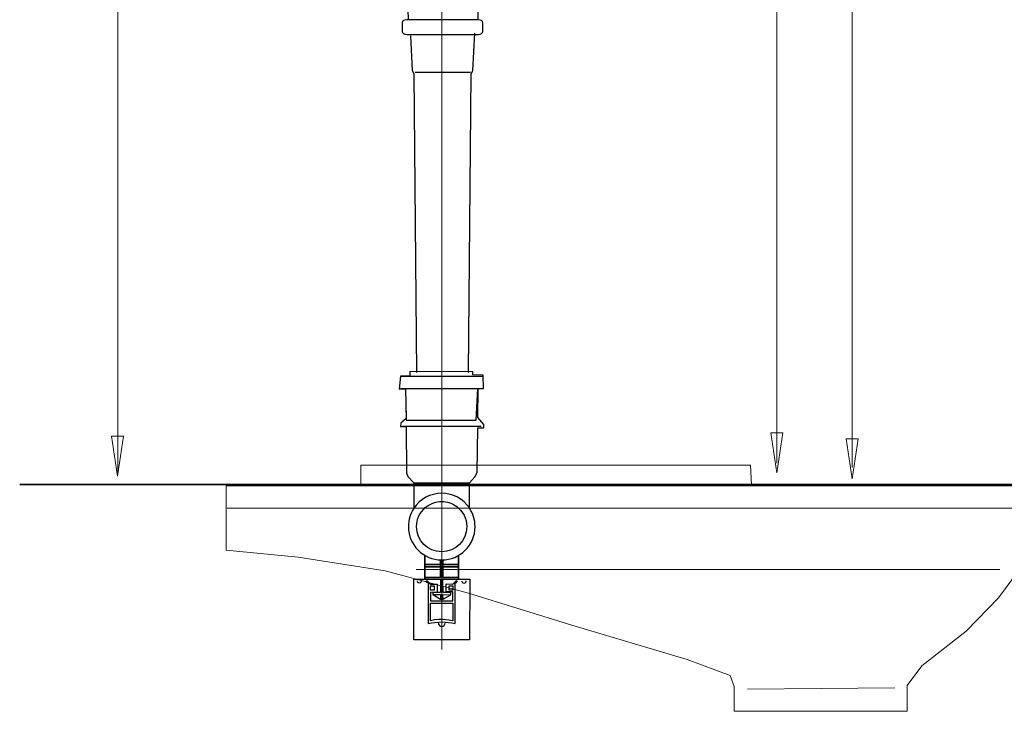
# Model space of a CAD drawing. Units: millimetres. Extents: x -36 to 36, y -37.7 to 37.3.
# Drawn here: x -36 to 11.8, y -35.7 to -2.2 of the extents above; entities that cross this region are included whole.
import ezdxf
from ezdxf.lldxf.tags import DXFTag

# ---------------------------------------------------------------- set-up
doc = ezdxf.new("R2010")
doc.units = ezdxf.units.MM
doc.header["$MEASUREMENT"] = 0
doc.layers.add('Vrstva 1', color=7, linetype='Continuous')
tags = doc.linetypes.add('New Line1', pattern=[1.2, 0.5, -0.3, 0.1, -0.3]).pattern_tags.tags
tags[10:11] = [DXFTag(74, 4), DXFTag(75, 0), DXFTag(340, '0'), DXFTag(46, 1.0), DXFTag(50, 0.0), DXFTag(44, 0.0), DXFTag(45, 0.0)]
tags[8:9] = [DXFTag(74, 4), DXFTag(75, 0), DXFTag(340, '0'), DXFTag(46, 1.0), DXFTag(50, 0.0), DXFTag(44, 0.0), DXFTag(45, 0.0)]
tags[6:7] = [DXFTag(74, 4), DXFTag(75, 0), DXFTag(340, '0'), DXFTag(46, 1.0), DXFTag(50, 0.0), DXFTag(44, 0.0), DXFTag(45, 0.0)]
tags[4:5] = [DXFTag(74, 4), DXFTag(75, 0), DXFTag(340, '0'), DXFTag(46, 1.0), DXFTag(50, 0.0), DXFTag(44, 0.0), DXFTag(45, 0.0)]
tags = doc.linetypes.add('New Line2', pattern=[0.8, 0.5, -0.3]).pattern_tags.tags
tags[6:7] = [DXFTag(74, 4), DXFTag(75, 0), DXFTag(340, '0'), DXFTag(46, 1.0), DXFTag(50, 0.0), DXFTag(44, 0.0), DXFTag(45, 0.0)]
tags[4:5] = [DXFTag(74, 4), DXFTag(75, 0), DXFTag(340, '0'), DXFTag(46, 1.0), DXFTag(50, 0.0), DXFTag(44, 0.0), DXFTag(45, 0.0)]
tags = doc.linetypes.add('New Line3', pattern=[0.8, 0.5, -0.3]).pattern_tags.tags
tags[6:7] = [DXFTag(74, 4), DXFTag(75, 0), DXFTag(340, '0'), DXFTag(46, 1.0), DXFTag(50, 0.0), DXFTag(44, 0.0), DXFTag(45, 0.0)]
tags[4:5] = [DXFTag(74, 4), DXFTag(75, 0), DXFTag(340, '0'), DXFTag(46, 1.0), DXFTag(50, 0.0), DXFTag(44, 0.0), DXFTag(45, 0.0)]
tags = doc.linetypes.add('New Line4', pattern=[0.8, 0.5, -0.3]).pattern_tags.tags
tags[6:7] = [DXFTag(74, 4), DXFTag(75, 0), DXFTag(340, '0'), DXFTag(46, 1.0), DXFTag(50, 0.0), DXFTag(44, 0.0), DXFTag(45, 0.0)]
tags[4:5] = [DXFTag(74, 4), DXFTag(75, 0), DXFTag(340, '0'), DXFTag(46, 1.0), DXFTag(50, 0.0), DXFTag(44, 0.0), DXFTag(45, 0.0)]
tags = doc.linetypes.add('New Line5', pattern=[0.8, 0.5, -0.3]).pattern_tags.tags
tags[6:7] = [DXFTag(74, 4), DXFTag(75, 0), DXFTag(340, '0'), DXFTag(46, 1.0), DXFTag(50, 0.0), DXFTag(44, 0.0), DXFTag(45, 0.0)]
tags[4:5] = [DXFTag(74, 4), DXFTag(75, 0), DXFTag(340, '0'), DXFTag(46, 1.0), DXFTag(50, 0.0), DXFTag(44, 0.0), DXFTag(45, 0.0)]
tags = doc.linetypes.add('New Line6', pattern=[0.8, 0.5, -0.3]).pattern_tags.tags
tags[6:7] = [DXFTag(74, 4), DXFTag(75, 0), DXFTag(340, '0'), DXFTag(46, 1.0), DXFTag(50, 0.0), DXFTag(44, 0.0), DXFTag(45, 0.0)]
tags[4:5] = [DXFTag(74, 4), DXFTag(75, 0), DXFTag(340, '0'), DXFTag(46, 1.0), DXFTag(50, 0.0), DXFTag(44, 0.0), DXFTag(45, 0.0)]

msp = doc.modelspace()

# ---------------------------------------------------------------- linework, layer by layer
at = {"layer": 'Vrstva 1', "color": 250, "lineweight": 15}
for points in [[(4.3935, -23.9061), (4.3935, -23.9061), (4.3935, 28.5215), (4.3935, 28.5215)], [(0.7318, -23.6875), (0.7318, -23.6875), (0.7318, 25.2099), (0.7318, 25.2099)], [(-31.2632, -24.2297), (-31.2632, -24.2297), (-31.2632, 21.8907), (-31.2632, 21.8907)]]:
    msp.add_open_spline(points, degree=3, dxfattribs=at)
at = {"layer": 'Vrstva 1', "color": 250, "linetype": 'New Line1', "lineweight": 15}
msp.add_open_spline([(-15.5212, -32.7394), (-15.5212, -32.7394), (-15.5212, 2.626), (-15.5212, 2.626)], degree=3, dxfattribs=at)
at = {"layer": 'Vrstva 1', "color": 250, "lineweight": 30}
for points, knots in [([(-17.1487, -2.1663), (-17.1487, -2.1663), (-17.1689, -1.6656), (-17.1689, -1.6656), (-17.1689, -1.6656), (-17.1689, -1.6656), (-13.7858, -1.6605), (-13.7858, -1.6605), (-13.7858, -1.6605), (-13.7858, -1.6605), (-13.7764, -2.1878), (-13.7764, -2.1878)], [0, 0, 0, 0, 0.25, 0.25, 0.25, 0.25, 0.5, 0.5, 0.5, 0.5, 1, 1, 1, 1]), ([(-17.2321, -2.1654), (-17.2321, -2.1654), (-13.7466, -2.1654), (-13.7466, -2.1654), (-13.7466, -2.1654), (-13.6295, -2.1654), (-13.5338, -2.2311), (-13.5338, -2.3113), (-13.5338, -2.3113), (-13.5338, -2.3113), (-13.5338, -2.7307), (-13.5338, -2.7307), (-13.5338, -2.7307), (-13.5338, -2.8109), (-13.6295, -2.8766), (-13.7466, -2.8766), (-13.7466, -2.8766), (-13.7466, -2.8766), (-17.2321, -2.8766), (-17.2321, -2.8766), (-17.2321, -2.8766), (-17.3492, -2.8766), (-17.4449, -2.8109), (-17.4449, -2.7307), (-17.4449, -2.7307), (-17.4449, -2.7307), (-17.4449, -2.3113), (-17.4449, -2.3113), (-17.4449, -2.3113), (-17.4449, -2.2311), (-17.3492, -2.1654), (-17.2321, -2.1654)], [0, 0, 0, 0, 0.1111111, 0.1111111, 0.1111111, 0.1111111, 0.2222222, 0.2222222, 0.2222222, 0.2222222, 0.3333333, 0.3333333, 0.3333333, 0.3333333, 0.4444444, 0.4444444, 0.4444444, 0.4444444, 0.5555556, 0.5555556, 0.5555556, 0.5555556, 0.6666667, 0.6666667, 0.6666667, 0.6666667, 0.7777778, 0.7777778, 0.7777778, 0.7777778, 1, 1, 1, 1]), ([(-14.2349, -19.2824), (-14.2349, -19.2824), (-14.1094, -4.8099), (-14.1094, -4.8099), (-14.1094, -4.8099), (-14.1094, -4.8099), (-14.0268, -4.6231), (-14.0268, -4.6231), (-14.0268, -4.6231), (-14.0268, -4.6231), (-13.9282, -2.8164), (-13.9282, -2.8164)], [0, 0, 0, 0, 0.25, 0.25, 0.25, 0.25, 0.5, 0.5, 0.5, 0.5, 1, 1, 1, 1]), ([(-16.7398, -19.2824), (-16.7398, -19.2824), (-16.8652, -4.8099), (-16.8652, -4.8099), (-16.8652, -4.8099), (-16.8652, -4.8099), (-16.9478, -4.6231), (-16.9478, -4.6231), (-16.9478, -4.6231), (-16.9478, -4.6231), (-17.0283, -2.9437), (-17.0283, -2.9437)], [0, 0, 0, 0, 0.25, 0.25, 0.25, 0.25, 0.5, 0.5, 0.5, 0.5, 1, 1, 1, 1]), ([(-17.2879, -20.0651), (-17.2879, -20.0651), (-17.261, -21.6023), (-17.261, -21.6023), (-17.261, -21.6023), (-17.261, -21.6023), (-13.8612, -21.6093), (-13.8612, -21.6093), (-13.8612, -21.6093), (-13.8612, -21.6093), (-13.7822, -20.0655), (-13.7822, -20.0655)], [0, 0, 0, 0, 0.25, 0.25, 0.25, 0.25, 0.5, 0.5, 0.5, 0.5, 1, 1, 1, 1]), ([(-14.1897, -25.8664), (-14.4807, -25.4357), (-14.9733, -25.1526), (-15.5321, -25.1526), (-15.5321, -25.1526), (-16.0909, -25.1526), (-16.5835, -25.4357), (-16.8745, -25.8664)], [0, 0, 0, 0, 0.3333333, 0.3333333, 0.3333333, 0.3333333, 1, 1, 1, 1]), ([(-14.312, -26.7715), (-14.312, -26.3712), (-14.5049, -26.0156), (-14.8027, -25.7932), (-14.8027, -25.7932), (-15.0062, -25.6411), (-15.2585, -25.5514), (-15.5321, -25.5514), (-15.5321, -25.5514), (-15.8366, -25.5514), (-16.1153, -25.6627), (-16.3291, -25.8471), (-16.3291, -25.8471), (-16.5884, -26.0708), (-16.7522, -26.4021), (-16.7522, -26.7715), (-16.7522, -26.7715), (-16.7522, -27.4454), (-16.206, -27.9916), (-15.5321, -27.9916), (-15.5321, -27.9916), (-14.8582, -27.9916), (-14.312, -27.4454), (-14.312, -26.7715)], [0, 0, 0, 0, 0.1428571, 0.1428571, 0.1428571, 0.1428571, 0.2857143, 0.2857143, 0.2857143, 0.2857143, 0.4285714, 0.4285714, 0.4285714, 0.4285714, 0.5714286, 0.5714286, 0.5714286, 0.5714286, 0.7142857, 0.7142857, 0.7142857, 0.7142857, 1, 1, 1, 1]), ([(-14.7202, -29.2342), (-14.7202, -29.2342), (-15.4779, -29.2342), (-15.4779, -29.2342), (-15.4779, -29.2342), (-15.4779, -29.2342), (-15.4779, -28.7201), (-15.4779, -28.7201), (-15.4779, -28.7201), (-15.4779, -28.7201), (-14.7202, -28.7201), (-14.7202, -28.7201), (-14.7202, -28.7201), (-14.7202, -28.7201), (-14.7202, -28.6118), (-14.7202, -28.6118), (-14.7202, -28.6118), (-14.7202, -28.6118), (-15.4779, -28.6118), (-15.4779, -28.6118), (-15.4779, -28.6118), (-15.4779, -28.6118), (-15.4779, -28.3878), (-15.4779, -28.3878), (-15.4779, -28.3878), (-15.4779, -28.3878), (-15.4779, -28.6118), (-15.4779, -28.6118), (-15.4779, -28.6118), (-15.4779, -28.6118), (-15.5862, -28.6118), (-15.5862, -28.6118), (-15.5862, -28.6118), (-15.5862, -28.6118), (-15.5862, -28.7201), (-15.5862, -28.7201), (-15.5862, -28.7201), (-15.5862, -28.7201), (-15.4779, -28.7201), (-15.4779, -28.7201), (-15.4779, -28.7201), (-15.4779, -28.7201), (-15.4779, -28.6118), (-15.4779, -28.6118), (-15.4779, -28.6118), (-15.4779, -28.6118), (-15.5862, -28.6118), (-15.5862, -28.6118), (-15.5862, -28.6118), (-15.5862, -28.6118), (-15.5862, -28.3878), (-15.5862, -28.3878), (-15.5862, -28.3878), (-15.5862, -28.3878), (-15.5862, -28.6118), (-15.5862, -28.6118), (-15.5862, -28.6118), (-15.5862, -28.6118), (-16.3441, -28.6118), (-16.3441, -28.6118), (-16.3441, -28.6118), (-16.3441, -28.6118), (-16.3441, -28.1704), (-16.3441, -28.1704), (-16.3441, -28.1704), (-16.3441, -28.1704), (-16.3441, -28.6118), (-16.3441, -28.6118), (-16.3441, -28.6118), (-16.3441, -28.6118), (-16.3441, -28.7201), (-16.3441, -28.7201), (-16.3441, -28.7201), (-16.3441, -28.7201), (-16.3441, -29.2342), (-16.3441, -29.2342), (-16.3441, -29.2342), (-16.3441, -29.2342), (-16.3441, -29.3425), (-16.3441, -29.3425), (-16.3441, -29.3425), (-16.3441, -29.3425), (-16.3441, -29.2342), (-16.3441, -29.2342), (-16.3441, -29.2342), (-16.3441, -29.2342), (-15.5862, -29.2342), (-15.5862, -29.2342), (-15.5862, -29.2342), (-15.5862, -29.2342), (-15.5862, -28.7201), (-15.5862, -28.7201), (-15.5862, -28.7201), (-15.5862, -28.7201), (-15.4779, -28.7201), (-15.4779, -28.7201), (-15.4779, -28.7201), (-15.4779, -28.7201), (-15.4779, -29.2342), (-15.4779, -29.2342), (-15.4779, -29.2342), (-15.4779, -29.2342), (-14.7202, -29.2342), (-14.7202, -29.2342), (-14.7202, -29.2342), (-14.7202, -29.2342), (-14.7202, -28.7201), (-14.7202, -28.7201), (-14.7202, -28.7201), (-14.7202, -28.7201), (-15.4779, -28.7201), (-15.4779, -28.7201), (-15.4779, -28.7201), (-15.4779, -28.7201), (-15.4779, -28.6118), (-15.4779, -28.6118), (-15.4779, -28.6118), (-15.4779, -28.6118), (-14.7202, -28.6118), (-14.7202, -28.6118), (-14.7202, -28.6118), (-14.7202, -28.6118), (-14.7202, -28.1704), (-14.7202, -28.1704), (-14.7202, -28.1704), (-14.7202, -28.1704), (-14.7202, -28.6118), (-14.7202, -28.6118), (-14.7202, -28.6118), (-14.7202, -28.6118), (-14.7202, -28.7201), (-14.7202, -28.7201), (-14.7202, -28.7201), (-14.7202, -28.7201), (-14.7202, -29.2342), (-14.7202, -29.2342)], [0, 0, 0, 0, 0.0285714, 0.0285714, 0.0285714, 0.0285714, 0.0571429, 0.0571429, 0.0571429, 0.0571429, 0.0857143, 0.0857143, 0.0857143, 0.0857143, 0.1142857, 0.1142857, 0.1142857, 0.1142857, 0.1428571, 0.1428571, 0.1428571, 0.1428571, 0.1714286, 0.1714286, 0.1714286, 0.1714286, 0.2, 0.2, 0.2, 0.2, 0.2285714, 0.2285714, 0.2285714, 0.2285714, 0.2571429, 0.2571429, 0.2571429, 0.2571429, 0.2857143, 0.2857143, 0.2857143, 0.2857143, 0.3142857, 0.3142857, 0.3142857, 0.3142857, 0.3428571, 0.3428571, 0.3428571, 0.3428571, 0.3714286, 0.3714286, 0.3714286, 0.3714286, 0.4, 0.4, 0.4, 0.4, 0.4285714, 0.4285714, 0.4285714, 0.4285714, 0.4571429, 0.4571429, 0.4571429, 0.4571429, 0.4857143, 0.4857143, 0.4857143, 0.4857143, 0.5142857, 0.5142857, 0.5142857, 0.5142857, 0.5428571, 0.5428571, 0.5428571, 0.5428571, 0.5714286, 0.5714286, 0.5714286, 0.5714286, 0.6, 0.6, 0.6, 0.6, 0.6285714, 0.6285714, 0.6285714, 0.6285714, 0.6571429, 0.6571429, 0.6571429, 0.6571429, 0.6857143, 0.6857143, 0.6857143, 0.6857143, 0.7142857, 0.7142857, 0.7142857, 0.7142857, 0.7428571, 0.7428571, 0.7428571, 0.7428571, 0.7714286, 0.7714286, 0.7714286, 0.7714286, 0.8, 0.8, 0.8, 0.8, 0.8285714, 0.8285714, 0.8285714, 0.8285714, 0.8571429, 0.8571429, 0.8571429, 0.8571429, 0.8857143, 0.8857143, 0.8857143, 0.8857143, 0.9142857, 0.9142857, 0.9142857, 0.9142857, 0.9428571, 0.9428571, 0.9428571, 0.9428571, 1, 1, 1, 1]), ([(-15.5862, -28.6118), (-15.5862, -28.6118), (-15.5862, -28.7201), (-15.5862, -28.7201), (-15.5862, -28.7201), (-15.5862, -28.7201), (-16.3441, -28.7201), (-16.3441, -28.7201), (-16.3441, -28.7201), (-16.3441, -28.7201), (-16.3441, -28.6118), (-16.3441, -28.6118), (-16.3441, -28.6118), (-16.3441, -28.6118), (-15.5862, -28.6118), (-15.5862, -28.6118)], [0, 0, 0, 0, 0.2, 0.2, 0.2, 0.2, 0.4, 0.4, 0.4, 0.4, 0.6, 0.6, 0.6, 0.6, 1, 1, 1, 1]), ([(-15.5862, -28.7201), (-15.5862, -28.7201), (-15.5862, -29.2342), (-15.5862, -29.2342), (-15.5862, -29.2342), (-15.5862, -29.2342), (-16.3441, -29.2342), (-16.3441, -29.2342), (-16.3441, -29.2342), (-16.3441, -29.2342), (-16.3441, -28.7201), (-16.3441, -28.7201), (-16.3441, -28.7201), (-16.3441, -28.7201), (-15.5862, -28.7201), (-15.5862, -28.7201)], [0, 0, 0, 0, 0.2, 0.2, 0.2, 0.2, 0.4, 0.4, 0.4, 0.4, 0.6, 0.6, 0.6, 0.6, 1, 1, 1, 1]), ([(-16.7246, -29.4021), (-16.7246, -29.4021), (-16.726, -29.4194), (-16.7061, -29.4508), (-16.7061, -29.4508), (-16.6862, -29.4821), (-16.6517, -29.5011), (-16.6146, -29.5011), (-16.6146, -29.5011), (-16.5775, -29.5011), (-16.543, -29.4821), (-16.5232, -29.4508), (-16.5232, -29.4508), (-16.5034, -29.4194), (-16.5045, -29.3899), (-16.5045, -29.3899)], [0, 0, 0, 0, 0.2, 0.2, 0.2, 0.2, 0.4, 0.4, 0.4, 0.4, 0.6, 0.6, 0.6, 0.6, 1, 1, 1, 1]), ([(-16.1398, -29.4927), (-16.1884, -29.5131), (-16.2448, -29.4954), (-16.273, -29.4508), (-16.273, -29.4508), (-16.3013, -29.4062), (-16.3022, -29.402), (-16.3022, -29.402)], [0, 0, 0, 0, 0.3333333, 0.3333333, 0.3333333, 0.3333333, 1, 1, 1, 1]), ([(-16.2511, -29.3812), (-16.2511, -29.3812), (-16.0734, -29.559), (-16.0734, -29.559), (-16.0734, -29.559), (-16.0734, -29.559), (-15.7471, -29.5599), (-15.7471, -29.5599), (-15.7471, -29.5599), (-15.7471, -29.5599), (-15.7529, -29.9559), (-15.7529, -29.9559), (-15.7529, -29.9559), (-15.7529, -29.9559), (-16.0765, -29.9617), (-16.0765, -29.9617), (-16.0765, -29.9617), (-16.0765, -29.9617), (-16.0736, -30.3721), (-16.0736, -30.3721), (-16.0736, -30.3721), (-16.0736, -30.3721), (-14.9882, -30.375), (-14.9882, -30.375), (-14.9882, -30.375), (-14.9882, -30.375), (-14.9911, -29.9416), (-14.9911, -29.9416), (-14.9911, -29.9416), (-14.9911, -29.9416), (-15.3175, -29.9358), (-15.3175, -29.9358), (-15.3175, -29.9358), (-15.3175, -29.9358), (-15.3175, -29.5485), (-15.3175, -29.5485), (-15.3175, -29.5485), (-15.3175, -29.5485), (-14.9911, -29.5599), (-14.9911, -29.5599), (-14.9911, -29.5599), (-14.9911, -29.5599), (-14.8221, -29.3848), (-14.8221, -29.3848)], [0, 0, 0, 0, 0.0833333, 0.0833333, 0.0833333, 0.0833333, 0.1666667, 0.1666667, 0.1666667, 0.1666667, 0.25, 0.25, 0.25, 0.25, 0.3333333, 0.3333333, 0.3333333, 0.3333333, 0.4166667, 0.4166667, 0.4166667, 0.4166667, 0.5, 0.5, 0.5, 0.5, 0.5833333, 0.5833333, 0.5833333, 0.5833333, 0.6666667, 0.6666667, 0.6666667, 0.6666667, 0.75, 0.75, 0.75, 0.75, 0.8333333, 0.8333333, 0.8333333, 0.8333333, 1, 1, 1, 1]), ([(-16.0695, -29.5699), (-16.0695, -29.5699), (-16.1817, -29.541), (-16.1817, -29.541), (-16.1817, -29.541), (-16.1817, -29.541), (-16.1817, -31.4785), (-16.1817, -31.4785), (-16.1817, -31.4785), (-15.7551, -31.373), (-15.3091, -31.373), (-14.8826, -31.4785), (-14.8826, -31.4785), (-14.8826, -31.4785), (-14.8826, -29.541), (-14.8826, -29.541), (-14.8826, -29.541), (-14.8826, -29.541), (-14.9886, -29.559), (-14.9886, -29.559)], [0, 0, 0, 0, 0.1666667, 0.1666667, 0.1666667, 0.1666667, 0.3333333, 0.3333333, 0.3333333, 0.3333333, 0.5, 0.5, 0.5, 0.5, 0.6666667, 0.6666667, 0.6666667, 0.6666667, 1, 1, 1, 1]), ([(-15.5965, -29.362), (-15.5965, -29.362), (-15.5927, -29.965), (-15.5927, -29.965), (-15.5927, -29.965), (-15.5927, -29.965), (-15.9614, -29.965), (-15.9614, -29.965), (-15.9614, -29.965), (-15.9614, -29.965), (-15.9651, -30.0732), (-15.9651, -30.0732), (-15.9651, -30.0732), (-15.9651, -30.0732), (-15.5862, -30.2898), (-15.5862, -30.2898), (-15.5862, -30.2898), (-15.5862, -30.2898), (-15.4645, -30.2877), (-15.4645, -30.2877), (-15.4645, -30.2877), (-15.4645, -30.2877), (-15.088, -30.0739), (-15.088, -30.0739), (-15.088, -30.0739), (-15.088, -30.0739), (-15.0958, -29.965), (-15.0958, -29.965), (-15.0958, -29.965), (-15.0958, -29.965), (-15.4684, -29.965), (-15.4684, -29.965), (-15.4684, -29.965), (-15.4684, -29.965), (-15.4762, -29.3697), (-15.4762, -29.3697)], [0, 0, 0, 0, 0.1, 0.1, 0.1, 0.1, 0.2, 0.2, 0.2, 0.2, 0.3, 0.3, 0.3, 0.3, 0.4, 0.4, 0.4, 0.4, 0.5, 0.5, 0.5, 0.5, 0.6, 0.6, 0.6, 0.6, 0.7, 0.7, 0.7, 0.7, 0.8, 0.8, 0.8, 0.8, 1, 1, 1, 1]), ([(-14.9244, -29.4927), (-14.8757, -29.5131), (-14.8194, -29.4954), (-14.7912, -29.4508), (-14.7912, -29.4508), (-14.7629, -29.4062), (-14.7628, -29.3954), (-14.7628, -29.3954)], [0, 0, 0, 0, 0.3333333, 0.3333333, 0.3333333, 0.3333333, 1, 1, 1, 1]), ([(-14.7202, -29.3425), (-14.7202, -29.3425), (-14.7202, -29.2342), (-14.7202, -29.2342), (-14.7202, -29.2342), (-14.7202, -29.2342), (-14.7202, -29.3425), (-14.7202, -29.3425)], [0, 0, 0, 0, 0.3333333, 0.3333333, 0.3333333, 0.3333333, 1, 1, 1, 1]), ([(-14.5574, -29.4161), (-14.5574, -29.4161), (-14.5586, -29.4336), (-14.5388, -29.4649), (-14.5388, -29.4649), (-14.519, -29.4963), (-14.4845, -29.5152), (-14.4474, -29.5152), (-14.4474, -29.5152), (-14.4103, -29.5152), (-14.3758, -29.4963), (-14.356, -29.4649), (-14.356, -29.4649), (-14.3361, -29.4336), (-14.3372, -29.4039), (-14.3372, -29.4039)], [0, 0, 0, 0, 0.2, 0.2, 0.2, 0.2, 0.4, 0.4, 0.4, 0.4, 0.6, 0.6, 0.6, 0.6, 1, 1, 1, 1]), ([(-15.8761, -29.6616), (-15.8761, -29.6616), (-15.8761, -29.8405), (-15.8761, -29.8405), (-15.8761, -29.8405), (-15.8761, -29.8405), (-16.0857, -29.8405), (-16.0857, -29.8405), (-16.0857, -29.8405), (-16.0857, -29.8405), (-16.0857, -29.6616), (-16.0857, -29.6616), (-16.0857, -29.6616), (-16.0857, -29.6616), (-15.8761, -29.6616), (-15.8761, -29.6616)], [0, 0, 0, 0, 0.2, 0.2, 0.2, 0.2, 0.4, 0.4, 0.4, 0.4, 0.6, 0.6, 0.6, 0.6, 1, 1, 1, 1]), ([(-15.9651, -30.0732), (-15.9651, -30.0732), (-15.5862, -30.0732), (-15.5862, -30.0732), (-15.5862, -30.0732), (-15.5862, -30.0732), (-15.5849, -30.2956), (-15.5849, -30.2956), (-15.5849, -30.2956), (-15.5849, -30.2956), (-15.4684, -30.2956), (-15.4684, -30.2956), (-15.4684, -30.2956), (-15.4684, -30.2956), (-15.4762, -30.07), (-15.4762, -30.07), (-15.4762, -30.07), (-15.4762, -30.07), (-15.0958, -30.0778), (-15.0958, -30.0778)], [0, 0, 0, 0, 0.1666667, 0.1666667, 0.1666667, 0.1666667, 0.3333333, 0.3333333, 0.3333333, 0.3333333, 0.5, 0.5, 0.5, 0.5, 0.6666667, 0.6666667, 0.6666667, 0.6666667, 1, 1, 1, 1]), ([(-14.9753, -29.6577), (-14.9753, -29.6577), (-14.9753, -29.8365), (-14.9753, -29.8365), (-14.9753, -29.8365), (-14.9753, -29.8365), (-15.185, -29.8365), (-15.185, -29.8365), (-15.185, -29.8365), (-15.185, -29.8365), (-15.185, -29.6577), (-15.185, -29.6577), (-15.185, -29.6577), (-15.185, -29.6577), (-14.9753, -29.6577), (-14.9753, -29.6577)], [0, 0, 0, 0, 0.2, 0.2, 0.2, 0.2, 0.4, 0.4, 0.4, 0.4, 0.6, 0.6, 0.6, 0.6, 1, 1, 1, 1]), ([(-14.9908, -30.4792), (-14.9908, -30.4792), (-16.0734, -30.4792), (-16.0734, -30.4792), (-16.0734, -30.4792), (-16.0734, -30.4792), (-16.0729, -31.3419), (-16.0729, -31.3419), (-16.0729, -31.3419), (-16.0729, -31.3419), (-15.876, -31.295), (-15.876, -31.295), (-15.876, -31.295), (-15.876, -31.295), (-15.6788, -31.2857), (-15.6788, -31.2857), (-15.6788, -31.2857), (-15.6788, -31.2857), (-15.4678, -31.2857), (-15.4678, -31.2857), (-15.4678, -31.2857), (-15.4678, -31.2857), (-15.3411, -31.295), (-15.3411, -31.295), (-15.3411, -31.295), (-15.3411, -31.295), (-15.1862, -31.3139), (-15.1862, -31.3139), (-15.1862, -31.3139), (-15.1862, -31.3139), (-14.9893, -31.3373), (-14.9893, -31.3373), (-14.9893, -31.3373), (-14.9893, -31.3373), (-14.9908, -30.4792), (-14.9908, -30.4792)], [0, 0, 0, 0, 0.1, 0.1, 0.1, 0.1, 0.2, 0.2, 0.2, 0.2, 0.3, 0.3, 0.3, 0.3, 0.4, 0.4, 0.4, 0.4, 0.5, 0.5, 0.5, 0.5, 0.6, 0.6, 0.6, 0.6, 0.7, 0.7, 0.7, 0.7, 0.8, 0.8, 0.8, 0.8, 1, 1, 1, 1]), ([(-15.6945, -31.4498), (-15.6945, -31.5394), (-15.6218, -31.6121), (-15.5321, -31.6121), (-15.5321, -31.6121), (-15.4424, -31.6121), (-15.3697, -31.5394), (-15.3697, -31.4498)], [0, 0, 0, 0, 0.3333333, 0.3333333, 0.3333333, 0.3333333, 1, 1, 1, 1])]:
    msp.add_open_spline(points, degree=3, knots=knots, dxfattribs=at)
for points in [[(-16.8188, -4.7102), (-16.8188, -4.7102), (-14.1378, -4.7102), (-14.1378, -4.7102)], [(-17.5068, -19.4643), (-17.5068, -19.4643), (-13.5574, -19.4643), (-13.5574, -19.4643)], [(-17.5383, -20.0651), (-17.5383, -20.0651), (-13.5259, -20.0651), (-13.5259, -20.0651)], [(-17.4536, -21.9), (-17.4536, -21.9), (-13.6106, -21.9), (-13.6106, -21.9)], [(-16.8853, -24.6513), (-16.8853, -24.6513), (-14.1789, -24.6513), (-14.1789, -24.6513)]]:
    msp.add_open_spline(points, degree=3, dxfattribs=at)
at = {"layer": 'Vrstva 1', "color": 7, "lineweight": 30}
for points, knots in [([(-14.1789, -24.6513), (-14.1789, -24.6513), (-14.1897, -25.8664), (-14.1897, -25.8664), (-14.1897, -25.8664), (-14.0152, -26.1248), (-13.9133, -26.4362), (-13.9133, -26.7715), (-13.9133, -26.7715), (-13.9133, -27.6656), (-14.638, -28.3904), (-15.5321, -28.3904), (-15.5321, -28.3904), (-16.4262, -28.3904), (-17.151, -27.6656), (-17.151, -26.7715), (-17.151, -26.7715), (-17.151, -26.4362), (-17.0599, -26.1438), (-16.8853, -25.8853), (-16.8853, -25.8853), (-16.8853, -25.8853), (-16.8853, -24.6513), (-16.8853, -24.6513), (-16.8853, -24.6513), (-16.8853, -24.6513), (-17.1849, -24.337), (-17.1849, -24.337), (-17.1849, -24.337), (-17.1849, -24.337), (-17.2399, -24.161), (-17.2399, -24.161), (-17.2399, -24.161), (-17.2399, -24.161), (-17.2619, -21.9058), (-17.2619, -21.9058), (-17.2619, -21.9058), (-17.2619, -21.9058), (-17.5369, -21.9058), (-17.5369, -21.9058), (-17.5369, -21.9058), (-17.5369, -21.9058), (-17.5149, -21.7408), (-17.5149, -21.7408), (-17.5149, -21.7408), (-17.5149, -21.7408), (-17.2509, -21.5208), (-17.2509, -21.5208), (-17.2509, -21.5208), (-17.2509, -21.5208), (-17.2839, -20.0797), (-17.2839, -20.0797), (-17.2839, -20.0797), (-17.2839, -20.0797), (-17.5919, -20.1017), (-17.5919, -20.1017), (-17.5919, -20.1017), (-17.5919, -20.1017), (-17.5369, -19.4636), (-17.5369, -19.4636), (-17.5369, -19.4636), (-17.5369, -19.4636), (-17.0859, -19.4636), (-17.0859, -19.4636), (-17.0859, -19.4636), (-17.0859, -19.4636), (-17.0859, -19.2436), (-17.0859, -19.2436), (-17.0859, -19.2436), (-17.0859, -19.2436), (-14.0276, -19.2546), (-14.0276, -19.2546), (-14.0276, -19.2546), (-14.0276, -19.2546), (-14.0276, -19.3976), (-14.0276, -19.3976), (-14.0276, -19.3976), (-14.0276, -19.3976), (-13.5216, -19.4196), (-13.5216, -19.4196), (-13.5216, -19.4196), (-13.5216, -19.4196), (-13.4996, -20.0577), (-13.4996, -20.0577), (-13.4996, -20.0577), (-13.4996, -20.0577), (-13.7636, -20.0577), (-13.7636, -20.0577), (-13.7636, -20.0577), (-13.7636, -20.0577), (-13.7856, -21.4768), (-13.7856, -21.4768), (-13.7856, -21.4768), (-13.7856, -21.4768), (-13.4886, -21.8068), (-13.4886, -21.8068), (-13.4886, -21.8068), (-13.4886, -21.8068), (-13.4886, -21.9828), (-13.4886, -21.9828), (-13.4886, -21.9828), (-13.4886, -21.9828), (-13.7746, -21.9828), (-13.7746, -21.9828), (-13.7746, -21.9828), (-13.7746, -21.9828), (-13.8076, -24.15), (-13.8076, -24.15), (-13.8076, -24.15), (-13.8076, -24.15), (-13.9286, -24.359), (-13.9286, -24.359), (-13.9286, -24.359), (-13.9286, -24.359), (-14.1789, -24.6513), (-14.1789, -24.6513)], [0, 0, 0, 0, 0.0333333, 0.0333333, 0.0333333, 0.0333333, 0.0666667, 0.0666667, 0.0666667, 0.0666667, 0.1, 0.1, 0.1, 0.1, 0.1333333, 0.1333333, 0.1333333, 0.1333333, 0.1666667, 0.1666667, 0.1666667, 0.1666667, 0.2, 0.2, 0.2, 0.2, 0.2333333, 0.2333333, 0.2333333, 0.2333333, 0.2666667, 0.2666667, 0.2666667, 0.2666667, 0.3, 0.3, 0.3, 0.3, 0.3333333, 0.3333333, 0.3333333, 0.3333333, 0.3666667, 0.3666667, 0.3666667, 0.3666667, 0.4, 0.4, 0.4, 0.4, 0.4333333, 0.4333333, 0.4333333, 0.4333333, 0.4666667, 0.4666667, 0.4666667, 0.4666667, 0.5, 0.5, 0.5, 0.5, 0.5333333, 0.5333333, 0.5333333, 0.5333333, 0.5666667, 0.5666667, 0.5666667, 0.5666667, 0.6, 0.6, 0.6, 0.6, 0.6333333, 0.6333333, 0.6333333, 0.6333333, 0.6666667, 0.6666667, 0.6666667, 0.6666667, 0.7, 0.7, 0.7, 0.7, 0.7333333, 0.7333333, 0.7333333, 0.7333333, 0.7666667, 0.7666667, 0.7666667, 0.7666667, 0.8, 0.8, 0.8, 0.8, 0.8333333, 0.8333333, 0.8333333, 0.8333333, 0.8666667, 0.8666667, 0.8666667, 0.8666667, 0.9, 0.9, 0.9, 0.9, 0.9333333, 0.9333333, 0.9333333, 0.9333333, 1, 1, 1, 1]), ([(-14.1619, -29.4198), (-14.1619, -29.4198), (-14.1631, -29.3201), (-14.1631, -29.3201), (-14.1631, -29.3201), (-14.1631, -29.3201), (-16.8806, -29.3201), (-16.8806, -29.3201), (-16.8806, -29.3201), (-16.8806, -29.3201), (-16.8853, -32.2616), (-16.8853, -32.2616), (-16.8853, -32.2616), (-16.8853, -32.2616), (-14.1789, -32.2616), (-14.1789, -32.2616), (-14.1789, -32.2616), (-14.1789, -32.2616), (-14.1619, -29.4198), (-14.1619, -29.4198)], [0, 0, 0, 0, 0.1666667, 0.1666667, 0.1666667, 0.1666667, 0.3333333, 0.3333333, 0.3333333, 0.3333333, 0.5, 0.5, 0.5, 0.5, 0.6666667, 0.6666667, 0.6666667, 0.6666667, 1, 1, 1, 1])]:
    msp.add_open_spline(points, degree=3, knots=knots, dxfattribs=at)
at = {"layer": 'Vrstva 1', "color": 250, "lineweight": 15}
for points in [[(-31.2805, -24.3272), (-31.2805, -24.3272), (-30.9891, -22.3847), (-30.9891, -22.3847), (-30.9891, -22.3847), (-30.9891, -22.3847), (-31.5718, -22.3847), (-31.5718, -22.3847), (-31.5718, -22.3847), (-31.5718, -22.3847), (-31.2805, -24.3272), (-31.2805, -24.3272)], [(0.7383, -24.1661), (0.7383, -24.1661), (1.0296, -22.2235), (1.0296, -22.2235), (1.0296, -22.2235), (1.0296, -22.2235), (0.4469, -22.2235), (0.4469, -22.2235), (0.4469, -22.2235), (0.4469, -22.2235), (0.7383, -24.1661), (0.7383, -24.1661)], [(4.4043, -24.4539), (4.4043, -24.4539), (4.6957, -22.5114), (4.6957, -22.5114), (4.6957, -22.5114), (4.6957, -22.5114), (4.113, -22.5114), (4.113, -22.5114), (4.113, -22.5114), (4.113, -22.5114), (4.4043, -24.4539), (4.4043, -24.4539)]]:
    msp.add_open_spline(points, degree=3, knots=[0, 0, 0, 0, 0.25, 0.25, 0.25, 0.25, 0.5, 0.5, 0.5, 0.5, 1, 1, 1, 1], dxfattribs=at)
at = {"layer": 'Vrstva 1', "color": 250, "linetype": 'New Line5', "lineweight": 15}
msp.add_open_spline([(-0.486, -24.7479), (-0.486, -24.7479), (-0.5441, -23.7864), (-0.5441, -23.7864), (-0.5441, -23.7864), (-0.5441, -23.7864), (-19.453, -23.7864), (-19.453, -23.7864), (-19.453, -23.7864), (-19.453, -23.7864), (-19.453, -24.8013), (-19.453, -24.8013)], degree=3, knots=[0, 0, 0, 0, 0.25, 0.25, 0.25, 0.25, 0.5, 0.5, 0.5, 0.5, 1, 1, 1, 1], dxfattribs=at)
at = {"layer": 'Vrstva 1', "color": 250, "lineweight": 35}
msp.add_open_spline([(32.4957, -24.7218), (32.4957, -24.7218), (-36.0231, -24.7218), (-36.0231, -24.7218)], degree=3, dxfattribs=at)
at = {"layer": 'Vrstva 1', "color": 250, "linetype": 'New Line2', "lineweight": 15}
msp.add_open_spline([(-25.9953, -24.7838), (-25.9953, -24.7838), (-25.9953, -27.9144), (-25.9953, -27.9144), (-25.9953, -27.9144), (-25.9953, -27.9144), (-22.5047, -28.2604), (-22.5047, -28.2604), (-22.5047, -28.2604), (-22.5047, -28.2604), (-18.2709, -28.9183), (-18.2709, -28.9183), (-18.2709, -28.9183), (-18.2709, -28.9183), (-14.2325, -29.9947), (-14.2325, -29.9947), (-14.2325, -29.9947), (-14.2325, -29.9947), (-9.217, -31.5495), (-9.217, -31.5495), (-9.217, -31.5495), (-9.217, -31.5495), (-3.6154, -33.224), (-3.6154, -33.224), (-3.6154, -33.224), (-3.6154, -33.224), (-1.531, -34.0014), (-1.531, -34.0014), (-1.531, -34.0014), (-1.531, -34.0014), (-1.3356, -34.5396), (-1.3356, -34.5396), (-1.3356, -34.5396), (-1.3356, -34.5396), (-1.3356, -35.7357), (-1.3356, -35.7357), (-1.3356, -35.7357), (-1.3356, -35.7357), (7.0669, -35.7357), (7.0669, -35.7357), (7.0669, -35.7357), (7.0669, -35.7357), (7.0669, -34.4798), (7.0669, -34.4798), (7.0669, -34.4798), (7.0669, -34.4798), (7.7834, -33.523), (7.7834, -33.523), (7.7834, -33.523), (7.7834, -33.523), (9.9329, -31.8486), (9.9329, -31.8486), (9.9329, -31.8486), (9.9329, -31.8486), (11.4961, -30.2339), (11.4961, -30.2339), (11.4961, -30.2339), (11.4961, -30.2339), (12.4732, -28.9183), (12.4732, -28.9183), (12.4732, -28.9183), (12.4732, -28.9183), (17.2281, -28.8585), (17.2281, -28.8585), (17.2281, -28.8585), (17.2281, -28.8585), (17.2201, -24.7838), (17.2201, -24.7838), (17.2201, -24.7838), (17.2201, -24.7838), (-25.9953, -24.7838), (-25.9953, -24.7838)], degree=3, knots=[0, 0, 0, 0, 0.0526316, 0.0526316, 0.0526316, 0.0526316, 0.1052632, 0.1052632, 0.1052632, 0.1052632, 0.1578947, 0.1578947, 0.1578947, 0.1578947, 0.2105263, 0.2105263, 0.2105263, 0.2105263, 0.2631579, 0.2631579, 0.2631579, 0.2631579, 0.3157895, 0.3157895, 0.3157895, 0.3157895, 0.3684211, 0.3684211, 0.3684211, 0.3684211, 0.4210526, 0.4210526, 0.4210526, 0.4210526, 0.4736842, 0.4736842, 0.4736842, 0.4736842, 0.5263158, 0.5263158, 0.5263158, 0.5263158, 0.5789474, 0.5789474, 0.5789474, 0.5789474, 0.6315789, 0.6315789, 0.6315789, 0.6315789, 0.6842105, 0.6842105, 0.6842105, 0.6842105, 0.7368421, 0.7368421, 0.7368421, 0.7368421, 0.7894737, 0.7894737, 0.7894737, 0.7894737, 0.8421053, 0.8421053, 0.8421053, 0.8421053, 0.8947368, 0.8947368, 0.8947368, 0.8947368, 1, 1, 1, 1], dxfattribs=at)
at = {"layer": 'Vrstva 1', "color": 250, "linetype": 'New Line4', "lineweight": 15}
msp.add_open_spline([(17.2281, -25.8684), (17.2281, -25.8684), (-25.9569, -25.8684), (-25.9569, -25.8684)], degree=3, dxfattribs=at)
at = {"layer": 'Vrstva 1', "color": 250, "linetype": 'New Line3', "lineweight": 15}
msp.add_open_spline([(11.5613, -28.8585), (11.5613, -28.8585), (-16.7728, -28.8585), (-16.7728, -28.8585)], degree=3, dxfattribs=at)
at = {"layer": 'Vrstva 1', "color": 250, "linetype": 'New Line6', "lineweight": 15}
msp.add_open_spline([(6.4758, -34.6001), (6.4758, -34.6001), (-0.6795, -34.6578), (-0.6795, -34.6578)], degree=3, dxfattribs=at)

doc.saveas('drawing.dxf')
